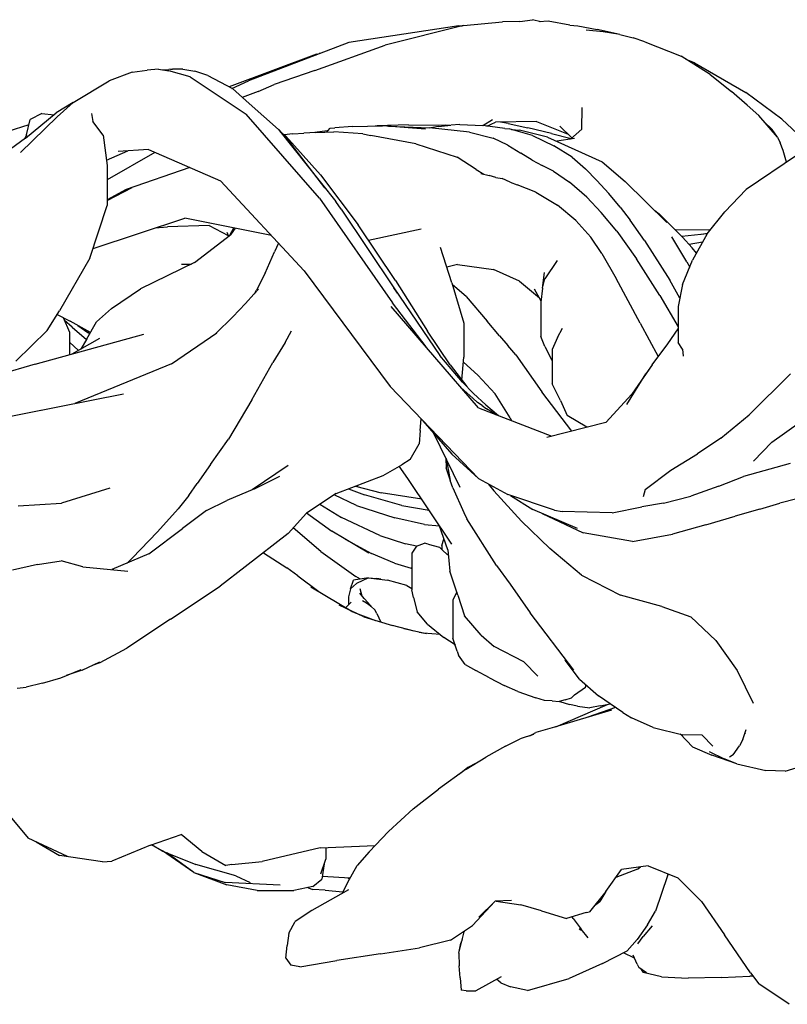
# Model space of a CAD drawing. Extents: x 4667 to 5125, y -5603 to -5172.
# Drawn here: x 4846 to 4861, y -5601 to -5581 of the extents above; entities that cross this region are included whole.
import ezdxf

# ---------------------------------------------------------------- set-up
doc = ezdxf.new("R2010")
doc.units = 0
doc.header["$LTSCALE"] = 0.1
doc.header["$MEASUREMENT"] = 0
doc.layers.add('Layer 1', color=7, linetype='Continuous')

# ---------------------------------------------------------------- blocks, each defined once
blk = doc.blocks.new('stu01_top')
at = {"layer": 'Layer 1'}
for p, q in [((4847.676, -5584.138), (4847.676, -5584.945)), ((4856.448, -5586.899), (4856.448, -5587.596)), ((4859.228, -5586.986), (4859.228, -5587.712)), ((4854.893, -5587.323), (4854.893, -5588.014)), ((4846.916, -5587.504), (4846.916, -5587.963)), ((4856.677, -5587.854), (4856.677, -5588.554)), ((4853.839, -5591.974), (4853.839, -5592.718)), ((4854.672, -5592.917), (4854.672, -5593.693))]:
    blk.add_line(p, q, dxfattribs=at)
for points in [[(4854.788, -5581.312), (4852.567, -5581.648)], [(4854.888, -5581.306), (4853.303, -5581.701)], [(4854.788, -5581.312), (4854.865, -5581.312)], [(4854.888, -5581.306), (4855.677, -5581.23)], [(4856.022, -5581.225), (4855.677, -5581.23)], [(4856.022, -5581.225), (4856.281, -5581.188)], [(4856.45, -5581.23), (4856.281, -5581.188)], [(4856.595, -5581.217), (4856.415, -5581.234)], [(4857.033, -5581.297), (4856.595, -5581.217)], [(4857.033, -5581.297), (4857.199, -5581.315)], [(4857.199, -5581.315), (4857.588, -5581.387)], [(4857.709, -5581.43), (4857.365, -5581.402)], [(4858.047, -5581.489), (4857.588, -5581.387)], [(4858.047, -5581.489), (4857.709, -5581.43)], [(4858.047, -5581.489), (4858.316, -5581.555)], [(4858.552, -5581.635), (4858.316, -5581.555)], [(4852.567, -5581.648), (4850.533, -5582.423)], [(4851.874, -5582.218), (4853.303, -5581.701)], [(4858.552, -5581.635), (4859.286, -5581.923)], [(4851.911, -5581.883), (4850.143, -5582.546)], [(4851.911, -5581.883), (4851.964, -5581.872)], [(4851.979, -5581.872), (4851.964, -5581.872)], [(4859.873, -5582.299), (4859.286, -5581.923)], [(4859.557, -5582.061), (4859.393, -5581.992)], [(4859.557, -5582.061), (4860.595, -5582.658)], [(4848.18, -5582.248), (4847.713, -5582.423)], [(4848.18, -5582.248), (4848.482, -5582.209)], [(4848.711, -5582.191), (4848.482, -5582.209)], [(4848.711, -5582.191), (4848.924, -5582.224)], [(4848.792, -5582.203), (4848.924, -5582.192)], [(4849.207, -5582.191), (4848.924, -5582.192)], [(4849.356, -5582.345), (4848.924, -5582.224)], [(4848.956, -5582.192), (4849, -5582.189)], [(4849.207, -5582.191), (4849, -5582.189)], [(4849.207, -5582.191), (4849.451, -5582.229)], [(4849.356, -5582.345), (4850.491, -5583.095)], [(4849.715, -5582.314), (4849.451, -5582.229)], [(4849.715, -5582.314), (4850.208, -5582.582)], [(4851.874, -5582.218), (4851.056, -5582.5)], [(4859.873, -5582.299), (4860.305, -5582.639)], [(4846.989, -5582.859), (4847.713, -5582.423)], [(4850.2, -5582.577), (4850.533, -5582.423)], [(4850.732, -5582.639), (4851.056, -5582.5)], [(4850.55, -5582.884), (4850.208, -5582.582)], [(4850.732, -5582.639), (4850.408, -5582.758)], [(4860.624, -5582.914), (4860.305, -5582.639)], [(4861.327, -5583.199), (4860.595, -5582.658)], [(4846.989, -5582.859), (4846.646, -5583.074)], [(4846.989, -5582.859), (4846.664, -5583.152)], [(4850.55, -5582.884), (4851.141, -5583.409)], [(4860.624, -5582.914), (4860.86, -5583.123)], [(4845.922, -5583.87), (4846.664, -5583.152)], [(4846.022, -5583.583), (4846.646, -5583.074)], [(4846.351, -5583.082), (4846.119, -5583.207)], [(4846.351, -5583.082), (4846.601, -5583.111)], [(4847.356, -5583.083), (4847.386, -5583.245)], [(4851.973, -5584.798), (4850.491, -5583.095)], [(4857.278, -5583.399), (4857.287, -5582.96)], [(4861.24, -5583.561), (4860.86, -5583.123)], [(4846.092, -5583.317), (4845.663, -5583.447)], [(4846.044, -5583.516), (4846.119, -5583.207)], [(4847.594, -5583.52), (4847.386, -5583.245)], [(4852.636, -5583.346), (4852.283, -5583.373)], [(4852.636, -5583.346), (4853.247, -5583.331)], [(4853.095, -5583.335), (4853.136, -5583.331)], [(4853.769, -5583.313), (4853.136, -5583.331)], [(4854.114, -5583.4), (4853.247, -5583.331)], [(4853.369, -5583.34), (4854.197, -5583.375)], [(4853.769, -5583.313), (4854.511, -5583.319)], [(4854.381, -5583.347), (4854.226, -5583.377)], [(4854.381, -5583.347), (4854.631, -5583.323)], [(4854.61, -5583.325), (4854.511, -5583.319)], [(4854.812, -5583.308), (4854.631, -5583.323)], [(4854.812, -5583.308), (4855.275, -5583.33)], [(4855.718, -5583.387), (4855.275, -5583.33)], [(4855.47, -5583.212), (4855.276, -5583.331)], [(4855.356, -5583.341), (4855.534, -5583.263)], [(4856.364, -5583.247), (4855.534, -5583.263)], [(4855.787, -5583.29), (4855.631, -5583.261)], [(4855.787, -5583.29), (4856.187, -5583.375)], [(4856.364, -5583.247), (4857.003, -5583.503)], [(4856.831, -5583.34), (4857.078, -5583.574)], [(4860.964, -5583.243), (4861.127, -5583.407)], [(4861.327, -5583.199), (4861.851, -5583.692)], [(4846.044, -5583.516), (4846.009, -5583.592)], [(4847.594, -5583.52), (4847.676, -5584.138)], [(4851.141, -5583.409), (4851.389, -5583.694)], [(4851.141, -5583.409), (4852.3, -5584.867)], [(4851.173, -5583.446), (4851.287, -5583.543)], [(4851.433, -5583.498), (4851.254, -5583.515)], [(4851.993, -5584.322), (4851.287, -5583.543)], [(4851.433, -5583.498), (4851.657, -5583.48)], [(4851.898, -5583.466), (4851.657, -5583.48)], [(4852.129, -5583.432), (4851.879, -5583.467)], [(4851.898, -5583.466), (4852.263, -5583.456)], [(4852.14, -5583.435), (4852.113, -5583.46)], [(4852.129, -5583.432), (4852.145, -5583.43)], [(4852.14, -5583.435), (4852.187, -5583.381)], [(4852.187, -5583.381), (4852.283, -5583.373)], [(4852.845, -5583.499), (4852.263, -5583.456)], [(4852.845, -5583.499), (4853.008, -5583.526)], [(4853.917, -5583.699), (4853.008, -5583.526)], [(4855.007, -5583.459), (4854.197, -5583.375)], [(4855.007, -5583.459), (4855.487, -5583.586)], [(4855.718, -5583.387), (4855.81, -5583.395)], [(4856.28, -5583.53), (4855.81, -5583.395)], [(4855.856, -5583.408), (4856.019, -5583.421)], [(4856.586, -5583.561), (4856.019, -5583.421)], [(4856.666, -5583.487), (4856.187, -5583.375)], [(4856.28, -5583.53), (4856.714, -5583.735)], [(4856.666, -5583.487), (4857.06, -5583.591)], [(4857.278, -5583.399), (4857.047, -5583.602)], [(4861.24, -5583.561), (4861.127, -5583.407)], [(4846.022, -5583.583), (4845.384, -5584.049)], [(4852.081, -5584.591), (4851.389, -5583.694)], [(4853.917, -5583.699), (4854.758, -5583.97)], [(4855.784, -5583.728), (4855.487, -5583.586)], [(4855.784, -5583.728), (4856.046, -5583.886)], [(4856.586, -5583.561), (4857.693, -5584.064)], [(4857.083, -5583.969), (4856.714, -5583.735)], [(4857.129, -5583.588), (4856.773, -5583.646)], [(4861.24, -5583.561), (4861.294, -5583.681)], [(4861.351, -5583.831), (4861.294, -5583.681)], [(4847.661, -5584.025), (4848.094, -5583.841)], [(4848.641, -5583.871), (4847.676, -5584.425)], [(4848.511, -5583.815), (4847.897, -5583.853)], [(4848.511, -5583.815), (4849.97, -5584.444)], [(4856.276, -5584.03), (4856.046, -5583.886)], [(4861.624, -5583.931), (4860.606, -5584.621)], [(4861.421, -5584.069), (4861.351, -5583.831)], [(4855.141, -5584.214), (4854.758, -5583.97)], [(4856.276, -5584.03), (4856.475, -5584.136)], [(4856.705, -5584.252), (4856.475, -5584.136)], [(4857.083, -5583.969), (4857.354, -5584.204)], [(4857.693, -5584.064), (4858.154, -5584.461)], [(4849.349, -5584.176), (4848.059, -5584.622)], [(4851.993, -5584.322), (4852.755, -5585.339)], [(4855.141, -5584.214), (4855.298, -5584.309)], [(4855.235, -5584.295), (4855.406, -5584.335)], [(4855.537, -5584.381), (4855.406, -5584.335)], [(4856.705, -5584.252), (4857.031, -5584.472)], [(4857.583, -5584.436), (4857.354, -5584.204)], [(4851.662, -5586.263), (4849.97, -5584.444)], [(4855.537, -5584.381), (4855.669, -5584.401)], [(4855.829, -5584.475), (4855.669, -5584.401)], [(4855.829, -5584.475), (4855.972, -5584.524)], [(4856.35, -5584.676), (4855.972, -5584.524)], [(4857.378, -5584.775), (4857.031, -5584.472)], [(4857.583, -5584.436), (4857.825, -5584.702)], [(4858.999, -5585.291), (4858.154, -5584.461)], [(4847.676, -5584.842), (4848.178, -5584.58)], [(4848.059, -5584.622), (4847.676, -5584.829)], [(4856.35, -5584.676), (4856.787, -5584.935)], [(4858.056, -5584.98), (4857.825, -5584.702)], [(4860.606, -5584.621), (4860.175, -5585.071)], [(4847.326, -5586.009), (4847.676, -5584.945)], [(4851.973, -5584.798), (4853.446, -5586.911)], [(4852.412, -5585.02), (4852.3, -5584.867)], [(4857.159, -5585.248), (4856.787, -5584.935)], [(4857.378, -5584.775), (4857.673, -5585.084)], [(4852.412, -5585.02), (4853.475, -5586.609)], [(4857.987, -5585.465), (4857.673, -5585.084)], [(4858.056, -5584.98), (4858.255, -5585.24)], [(4858.753, -5585.049), (4858.843, -5585.111)], [(4859.315, -5585.582), (4858.843, -5585.111)], [(4859.813, -5585.517), (4860.175, -5585.071)], [(4847.39, -5585.816), (4849.244, -5585.199)], [(4850.998, -5585.549), (4849.244, -5585.199)], [(4853.507, -5586.463), (4852.755, -5585.339)], [(4857.159, -5585.248), (4857.461, -5585.582)], [(4858.547, -5585.654), (4858.255, -5585.24)], [(4848.647, -5585.397), (4848.895, -5585.374)], [(4849.741, -5585.351), (4848.895, -5585.374)], [(4849.444, -5586.098), (4850.168, -5585.538)], [(4849.741, -5585.351), (4850.122, -5585.55)], [(4850.096, -5585.483), (4850.13, -5585.568)], [(4850.16, -5585.544), (4850.239, -5585.397)], [(4850.262, -5585.402), (4850.168, -5585.538)], [(4854.028, -5585.425), (4852.963, -5585.65)], [(4857.987, -5585.465), (4858.387, -5586.024)], [(4859.875, -5585.441), (4859.173, -5585.44)], [(4859.813, -5585.518), (4859.303, -5585.57)], [(4859.813, -5585.517), (4859.521, -5586.051)], [(4859.816, -5585.513), (4859.704, -5585.529)], [(4851.142, -5585.704), (4851.063, -5585.882)], [(4857.686, -5585.914), (4857.461, -5585.582)], [(4858.547, -5585.654), (4859.057, -5586.456)], [(4859.405, -5586.086), (4859.102, -5585.578)], [(4859.315, -5585.582), (4859.51, -5585.803)], [(4859.722, -5585.683), (4859.45, -5585.736)], [(4850.871, -5586.312), (4851.063, -5585.882)], [(4854.65, -5586.507), (4854.421, -5585.795)], [(4857.686, -5585.914), (4857.972, -5586.421)], [(4859.6, -5585.906), (4859.51, -5585.803)], [(4847.326, -5586.009), (4846.709, -5587.074)], [(4849.444, -5586.098), (4848.353, -5586.628)], [(4849.181, -5586.134), (4849.382, -5586.129)], [(4854.764, -5586.141), (4854.549, -5586.192)], [(4854.764, -5586.141), (4855.49, -5586.237)], [(4856.781, -5586.057), (4856.529, -5586.43)], [(4858.858, -5586.765), (4858.387, -5586.024)], [(4859.317, -5586.545), (4859.521, -5586.051)], [(4859.405, -5586.086), (4859.462, -5586.193)], [(4850.871, -5586.312), (4850.698, -5586.66)], [(4851.662, -5586.263), (4853.403, -5588.604)], [(4856.019, -5586.473), (4855.49, -5586.237)], [(4856.483, -5586.615), (4856.524, -5586.301)], [(4853.507, -5586.463), (4854.158, -5587.487)], [(4854.65, -5586.507), (4854.893, -5587.323)], [(4856.019, -5586.473), (4856.419, -5586.813)], [(4856.483, -5586.615), (4856.529, -5586.43)], [(4858.457, -5587.321), (4857.972, -5586.421)], [(4859.262, -5586.816), (4859.057, -5586.456)], [(4847.76, -5587.031), (4848.353, -5586.628)], [(4850.646, -5586.738), (4850.472, -5586.926)], [(4850.646, -5586.738), (4850.735, -5586.638)], [(4850.654, -5586.728), (4850.698, -5586.66)], [(4853.472, -5586.608), (4854.409, -5587.98)], [(4853.548, -5586.719), (4853.475, -5586.609)], [(4854.941, -5586.786), (4854.662, -5586.547)], [(4856.316, -5586.627), (4856.452, -5586.87)], [(4856.483, -5586.615), (4856.448, -5586.899)], [(4859.317, -5586.545), (4859.228, -5586.986)], [(4850.22, -5587.194), (4850.472, -5586.926)], [(4854.127, -5587.806), (4853.446, -5586.911)], [(4854.941, -5586.786), (4855.362, -5587.281)], [(4856.441, -5586.85), (4856.419, -5586.813)], [(4858.858, -5586.765), (4859.228, -5587.399)], [(4846.461, -5587.474), (4846.709, -5587.074)], [(4847.76, -5587.031), (4847.457, -5587.3)], [(4855.185, -5589.036), (4853.424, -5586.988)], [(4846.663, -5587.148), (4846.925, -5587.286)], [(4846.786, -5587.213), (4846.916, -5587.504)], [(4846.97, -5587.408), (4846.811, -5587.268)], [(4847.338, -5587.511), (4846.925, -5587.286)], [(4847.263, -5587.642), (4847.457, -5587.3)], [(4850.22, -5587.194), (4849.877, -5587.535)], [(4855.615, -5587.582), (4855.362, -5587.281)], [(4858.457, -5587.321), (4858.824, -5588.001)], [(4846.461, -5587.474), (4845.827, -5588.094)], [(4846.97, -5587.408), (4847.254, -5587.657)], [(4847.081, -5587.371), (4847.284, -5587.514)], [(4847.319, -5587.543), (4847.284, -5587.514)], [(4848.974, -5588.148), (4849.896, -5587.522)], [(4851.278, -5587.712), (4851.406, -5587.478)], [(4854.616, -5588.168), (4854.158, -5587.487)], [(4856.788, -5587.616), (4856.885, -5587.427)], [(4859.019, -5587.743), (4859.228, -5587.44)], [(4846.219, -5588.156), (4848.415, -5587.549)], [(4846.916, -5587.71), (4847.093, -5587.876)], [(4847.522, -5587.635), (4846.959, -5587.951)], [(4847.263, -5587.642), (4847.14, -5587.849)], [(4851.278, -5587.712), (4851.028, -5588.121)], [(4855.615, -5587.582), (4855.782, -5587.778)], [(4856.531, -5587.793), (4856.448, -5587.596)], [(4856.788, -5587.616), (4856.677, -5587.854)], [(4859.317, -5587.849), (4859.228, -5587.712)], [(4855.944, -5587.964), (4855.782, -5587.778)], [(4856.531, -5587.793), (4856.675, -5588.074)], [(4858.699, -5588.165), (4859.019, -5587.743)], [(4859.317, -5587.849), (4859.332, -5587.989)], [(4850.599, -5588.877), (4851.028, -5588.121)], [(4854.863, -5588.515), (4854.409, -5587.98)], [(4854.853, -5588.478), (4854.893, -5588.014)], [(4855.178, -5588.375), (4854.884, -5588.114)], [(4855.944, -5587.964), (4856.471, -5588.712)], [(4856.677, -5588.077), (4856.675, -5588.074)], [(4846.219, -5588.156), (4845.476, -5588.369)], [(4848.974, -5588.148), (4847.021, -5588.947)], [(4854.616, -5588.168), (4854.951, -5588.607)], [(4858.699, -5588.165), (4858.293, -5588.76)], [(4858.699, -5588.165), (4858.573, -5588.35)], [(4854.863, -5588.515), (4855.087, -5588.747)], [(4855.178, -5588.375), (4855.523, -5588.75)], [(4858.186, -5588.969), (4858.573, -5588.35)], [(4861.501, -5588.349), (4860.665, -5589.179)], [(4855.185, -5590.465), (4853.403, -5588.604)], [(4854.832, -5588.625), (4855.073, -5588.842)], [(4857.077, -5589.507), (4856.471, -5588.712)], [(4856.844, -5588.885), (4856.677, -5588.554)], [(4844.658, -5589.415), (4848.009, -5588.751)], [(4850.599, -5588.877), (4850.13, -5589.667)], [(4855.073, -5588.842), (4855.169, -5588.929)], [(4855.335, -5588.979), (4855.087, -5588.747)], [(4855.263, -5588.988), (4855.169, -5588.929)], [(4855.828, -5589.241), (4855.523, -5588.75)], [(4856.844, -5588.885), (4856.985, -5589.194)], [(4857.762, -5589.33), (4858.293, -5588.76)], [(4855.185, -5589.036), (4856.674, -5589.611)], [(4855.263, -5588.988), (4855.347, -5589.056)], [(4855.335, -5588.979), (4855.59, -5589.192)], [(4855.462, -5589.126), (4855.347, -5589.056)], [(4855.462, -5589.126), (4855.536, -5589.172)], [(4861.125, -5589.734), (4862.244, -5588.935)], [(4854.011, -5589.494), (4854.03, -5589.258)], [(4854.027, -5589.288), (4854.051, -5589.281)], [(4854.065, -5589.296), (4854.647, -5589.976)], [(4855.591, -5589.193), (4855.59, -5589.192)], [(4855.828, -5589.241), (4855.859, -5589.296)], [(4857.379, -5589.429), (4856.985, -5589.194)], [(4860.092, -5589.649), (4860.665, -5589.179)], [(4854.011, -5589.494), (4853.991, -5589.766)], [(4857.762, -5589.33), (4856.571, -5589.638)], [(4849.763, -5590.184), (4850.13, -5589.667)], [(4854.817, -5590.649), (4854.285, -5589.553)], [(4860.092, -5589.649), (4859.618, -5589.964)], [(4853.808, -5590.08), (4853.991, -5589.766)], [(4861.125, -5589.734), (4860.752, -5590.117)], [(4853.808, -5590.08), (4853.637, -5590.188)], [(4854.527, -5590.052), (4854.534, -5590.248)], [(4854.532, -5590.062), (4854.618, -5590.508)], [(4855.185, -5590.465), (4854.647, -5589.976)], [(4859.077, -5590.295), (4859.618, -5589.964)], [(4849.763, -5590.184), (4849.496, -5590.564)], [(4851.335, -5590.205), (4850.611, -5590.692)], [(4853.261, -5590.403), (4853.637, -5590.188)], [(4853.761, -5590.464), (4853.586, -5590.217)], [(4854.615, -5590.492), (4854.534, -5590.248)], [(4858.561, -5590.689), (4859.077, -5590.295)], [(4861.496, -5590.164), (4860.55, -5590.426)], [(4850.659, -5590.672), (4851.167, -5590.418)], [(4852.306, -5590.771), (4853.261, -5590.403)], [(4854.649, -5591.794), (4853.761, -5590.464)], [(4854.67, -5590.657), (4854.618, -5590.508)], [(4855.185, -5590.465), (4855.78, -5590.79)], [(4860.049, -5590.622), (4860.55, -5590.426)], [(4847.728, -5590.659), (4846.754, -5590.966)], [(4849.328, -5590.809), (4849.496, -5590.564)], [(4850.659, -5590.672), (4850.098, -5590.91)], [(4852.559, -5590.674), (4852.88, -5590.796)], [(4852.7, -5590.619), (4853.22, -5590.758)], [(4852.743, -5590.631), (4852.747, -5590.601)], [(4854.67, -5590.657), (4854.894, -5591.151)], [(4855.386, -5590.575), (4855.5, -5590.713)], [(4855.449, -5590.619), (4855.431, -5590.6)], [(4856.061, -5591.328), (4855.5, -5590.713)], [(4858.561, -5590.689), (4858.522, -5590.837)], [(4860.049, -5590.622), (4859.481, -5590.823)], [(4849.328, -5590.809), (4849.111, -5591.08)], [(4849.688, -5591.113), (4850.098, -5590.91)], [(4852.306, -5590.771), (4851.705, -5591.164)], [(4852.718, -5591.011), (4852.27, -5590.795)], [(4853.638, -5591.009), (4852.88, -5590.796)], [(4854.043, -5590.885), (4853.22, -5590.758)], [(4856.723, -5591.107), (4855.78, -5590.79)], [(4855.838, -5590.809), (4856.287, -5591.094)], [(4858.933, -5590.966), (4859.481, -5590.823)], [(4861.999, -5590.779), (4861.287, -5590.965)], [(4845.876, -5591.018), (4846.754, -5590.966)], [(4848.696, -5591.544), (4849.111, -5591.08)], [(4849.688, -5591.113), (4849.202, -5591.474)], [(4851.977, -5590.986), (4852.414, -5591.256)], [(4852.718, -5591.011), (4853.493, -5591.263)], [(4853.638, -5591.009), (4854.192, -5591.108)], [(4857.188, -5591.479), (4856.287, -5591.094)], [(4856.723, -5591.107), (4856.881, -5591.132)], [(4857.89, -5591.159), (4858.491, -5591.04)], [(4858.933, -5590.966), (4858.491, -5591.04)], [(4860.878, -5591.083), (4860.378, -5591.228)], [(4860.878, -5591.083), (4861.287, -5590.965)], [(4851.335, -5591.58), (4851.705, -5591.164)], [(4851.711, -5591.16), (4852.218, -5591.533)], [(4853.191, -5591.616), (4852.414, -5591.256)], [(4854.099, -5591.396), (4853.493, -5591.263)], [(4854.894, -5591.151), (4854.953, -5591.279)], [(4855.555, -5592.222), (4854.953, -5591.279)], [(4856.476, -5591.174), (4857.305, -5591.562)], [(4857.89, -5591.159), (4856.881, -5591.132)], [(4859.789, -5591.4), (4860.378, -5591.228)], [(4848.519, -5591.991), (4849.202, -5591.474)], [(4851.996, -5591.943), (4851.44, -5591.462)], [(4854.099, -5591.396), (4854.397, -5591.423)], [(4854.567, -5591.908), (4854.391, -5591.408)], [(4856.061, -5591.328), (4856.63, -5591.88)], [(4859.789, -5591.4), (4859.116, -5591.591)], [(4848.696, -5591.544), (4848.184, -5592.079)], [(4851.335, -5591.58), (4850.466, -5592.253)], [(4852.968, -5591.972), (4852.218, -5591.533)], [(4852.493, -5591.694), (4853.024, -5591.984)], [(4853.191, -5591.616), (4853.709, -5591.786)], [(4854.447, -5591.821), (4854.49, -5591.69)], [(4858.306, -5591.742), (4857.305, -5591.562)], [(4858.306, -5591.742), (4859.116, -5591.591)], [(4853.935, -5591.834), (4853.709, -5591.786)], [(4853.934, -5591.834), (4853.839, -5591.974)], [(4853.934, -5591.834), (4854.095, -5591.775)], [(4854.168, -5591.795), (4854.095, -5591.775)], [(4854.168, -5591.795), (4854.397, -5591.851)], [(4854.458, -5591.918), (4854.397, -5591.851)], [(4854.447, -5591.905), (4854.446, -5591.905)], [(4854.447, -5591.821), (4854.447, -5591.906)], [(4854.567, -5591.908), (4854.608, -5592.336)], [(4857.275, -5592.417), (4856.63, -5591.88)], [(4848.519, -5591.991), (4847.773, -5592.308)], [(4848.079, -5592.178), (4848.184, -5592.079)], [(4850.835, -5591.968), (4851.312, -5592.273)], [(4851.996, -5591.943), (4852.709, -5592.445)], [(4853.489, -5592.176), (4853.024, -5591.984)], [(4854.458, -5591.918), (4854.551, -5591.999)], [(4854.577, -5592.016), (4854.551, -5591.999)], [(4846.263, -5592.205), (4845.763, -5592.321)], [(4846.263, -5592.205), (4846.742, -5592.131)], [(4847.185, -5592.253), (4846.742, -5592.131)], [(4847.185, -5592.253), (4848.096, -5592.338)], [(4850.466, -5592.253), (4849.959, -5592.643)], [(4851.53, -5592.434), (4851.312, -5592.273)], [(4853.489, -5592.176), (4853.827, -5592.28)], [(4853.839, -5592.283), (4853.827, -5592.28)], [(4855.555, -5592.222), (4855.826, -5592.605)], [(4851.53, -5592.434), (4851.959, -5592.751)], [(4852.961, -5592.474), (4852.659, -5592.523)], [(4852.801, -5592.5), (4852.709, -5592.445)], [(4852.961, -5592.474), (4852.723, -5592.59)], [(4852.961, -5592.474), (4853.344, -5592.519)], [(4852.961, -5592.474), (4853.133, -5592.485)], [(4853.209, -5592.503), (4853.133, -5592.485)], [(4854.77, -5592.824), (4854.608, -5592.336)], [(4857.275, -5592.417), (4858.063, -5592.825)], [(4848.957, -5593.308), (4849.959, -5592.643)], [(4851.795, -5592.653), (4852.649, -5593.162)], [(4852.599, -5592.699), (4852.558, -5592.855)], [(4852.599, -5592.699), (4852.659, -5592.523)], [(4852.599, -5592.699), (4852.723, -5592.59)], [(4852.785, -5592.688), (4852.828, -5592.837)], [(4853.737, -5592.626), (4853.344, -5592.519)], [(4853.737, -5592.626), (4853.839, -5592.688)], [(4855.826, -5592.605), (4856.235, -5593.182)], [(4852.558, -5592.855), (4852.558, -5593.02)], [(4852.872, -5592.894), (4852.788, -5592.786)], [(4852.872, -5592.894), (4852.959, -5592.983)], [(4853.873, -5592.875), (4853.839, -5592.718)], [(4853.873, -5592.875), (4853.947, -5593.162)], [(4854.751, -5592.765), (4854.672, -5592.917)], [(4854.77, -5592.824), (4854.902, -5593.242)], [(4858.897, -5593.057), (4858.063, -5592.825)], [(4852.865, -5593.264), (4852.367, -5593.028)], [(4852.61, -5592.966), (4852.504, -5593.076)], [(4852.925, -5592.988), (4852.839, -5592.941)], [(4853.02, -5593.057), (4852.925, -5592.988)], [(4853.02, -5593.057), (4852.959, -5592.983)], [(4853.02, -5593.057), (4853.094, -5593.118)], [(4858.897, -5593.057), (4859.486, -5593.263)], [(4848.957, -5593.308), (4848.07, -5593.897)], [(4852.659, -5593.166), (4853.105, -5593.336)], [(4852.865, -5593.264), (4853.45, -5593.438)], [(4853.131, -5593.195), (4853.094, -5593.118)], [(4853.131, -5593.195), (4853.213, -5593.368)], [(4854.157, -5593.41), (4853.947, -5593.162)], [(4855.242, -5593.636), (4854.902, -5593.242)], [(4857.114, -5594.341), (4856.235, -5593.182)], [(4859.992, -5593.744), (4859.486, -5593.263)], [(4853.889, -5593.554), (4853.45, -5593.438)], [(4854.073, -5593.595), (4853.68, -5593.508)], [(4854.157, -5593.41), (4854.49, -5593.682)], [(4853.99, -5593.576), (4854.139, -5593.599)], [(4854.411, -5593.617), (4854.073, -5593.595)], [(4854.717, -5593.83), (4854.49, -5593.682)], [(4854.759, -5593.958), (4854.672, -5593.693)], [(4855.242, -5593.636), (4855.506, -5593.864)], [(4847.534, -5594.185), (4848.07, -5593.897)], [(4854.701, -5593.82), (4854.72, -5593.839)], [(4856.108, -5594.172), (4855.506, -5593.864)], [(4859.992, -5593.744), (4860.42, -5594.351)], [(4854.759, -5593.958), (4854.784, -5594.041)], [(4854.919, -5594.225), (4854.784, -5594.041)], [(4856.935, -5594.104), (4856.944, -5594.14)], [(4847.169, -5594.344), (4847.529, -5594.172)], [(4847.382, -5594.242), (4847.534, -5594.185)], [(4854.919, -5594.225), (4855.133, -5594.348)], [(4856.108, -5594.172), (4856.392, -5594.465)], [(4857.234, -5594.521), (4856.944, -5594.14)], [(4846.365, -5594.607), (4846.741, -5594.496)], [(4846.741, -5594.496), (4847.151, -5594.328)], [(4847.169, -5594.344), (4846.849, -5594.452)], [(4855.411, -5594.498), (4855.133, -5594.348)], [(4855.411, -5594.498), (4855.71, -5594.65)], [(4860.42, -5594.351), (4860.748, -5595.009)], [(4845.853, -5594.705), (4846.034, -5594.683)], [(4846.365, -5594.607), (4846.034, -5594.683)], [(4855.984, -5594.776), (4855.71, -5594.65)], [(4857.133, -5594.842), (4857.352, -5594.682)], [(4857.234, -5594.521), (4857.616, -5594.86)], [(4857.352, -5594.682), (4857.367, -5594.638)], [(4855.984, -5594.776), (4856.347, -5594.899)], [(4856.525, -5594.954), (4856.347, -5594.899)], [(4857.133, -5594.842), (4857.068, -5594.904)], [(4858.107, -5595.196), (4857.616, -5594.86)], [(4856.681, -5594.964), (4856.525, -5594.954)], [(4856.681, -5594.964), (4856.818, -5594.972)], [(4856.751, -5595.485), (4857.801, -5595.033)], [(4856.94, -5594.944), (4856.818, -5594.972)], [(4856.837, -5594.973), (4856.831, -5594.969)], [(4856.837, -5594.973), (4857.032, -5595.035)], [(4856.94, -5594.944), (4857.068, -5594.904)], [(4857.194, -5595.072), (4857.032, -5595.035)], [(4857.194, -5595.072), (4857.441, -5595.105)], [(4857.961, -5595.096), (4857.399, -5595.292)], [(4857.651, -5595.065), (4857.441, -5595.105)], [(4857.651, -5595.065), (4857.852, -5595.021)], [(4857.877, -5595.149), (4856.729, -5595.492)], [(4858.107, -5595.196), (4858.286, -5595.303)], [(4856.729, -5595.492), (4856.351, -5595.604)], [(4858.722, -5595.499), (4858.286, -5595.303)], [(4858.722, -5595.499), (4859.325, -5595.646)], [(4856.303, -5595.644), (4856.03, -5595.73)], [(4856.224, -5595.669), (4856.351, -5595.604)], [(4859.267, -5595.632), (4859.515, -5595.894)], [(4859.711, -5595.656), (4859.325, -5595.646)], [(4859.711, -5595.656), (4859.927, -5595.875)], [(4860.534, -5595.743), (4860.606, -5595.541)], [(4860.572, -5595.636), (4860.588, -5595.614)], [(4855.732, -5595.881), (4855.339, -5596.102)], [(4855.732, -5595.881), (4856.03, -5595.73)], [(4859.515, -5595.894), (4859.909, -5596.061)], [(4860.34, -5596.053), (4860.467, -5595.87)], [(4860.534, -5595.743), (4860.467, -5595.87)], [(4859.858, -5595.983), (4860.161, -5596.131)], [(4860.414, -5596.234), (4859.909, -5596.061)], [(4860.269, -5596.097), (4860.286, -5596.084)], [(4860.34, -5596.053), (4860.286, -5596.084)], [(4854.939, -5596.343), (4855.339, -5596.102)], [(4855.128, -5596.229), (4854.97, -5596.31)], [(4860.414, -5596.234), (4860.161, -5596.131)], [(4860.414, -5596.234), (4861.002, -5596.373)], [(4861.39, -5596.386), (4862.014, -5596.196)], [(4854.939, -5596.343), (4854.381, -5596.748)], [(4854.97, -5596.31), (4854.805, -5596.441)], [(4861.39, -5596.386), (4861.002, -5596.373)], [(4853.867, -5597.145), (4854.381, -5596.748)], [(4845.61, -5597.177), (4846.08, -5597.737)], [(4853.867, -5597.145), (4853.365, -5597.602)], [(4848.554, -5597.882), (4849.175, -5597.665)], [(4849.588, -5598.01), (4849.175, -5597.665)], [(4852.976, -5598.016), (4853.365, -5597.602)], [(4846.873, -5598.109), (4846.08, -5597.737)], [(4846.236, -5597.81), (4846.714, -5598.09)], [(4848.554, -5597.882), (4847.77, -5598.207)], [(4848.782, -5597.993), (4848.575, -5597.874)], [(4851.983, -5597.935), (4853.095, -5597.888)], [(4848.782, -5597.993), (4849.471, -5598.273)], [(4849.428, -5598.431), (4848.795, -5597.998)], [(4848.871, -5598.028), (4848.882, -5598.037)], [(4849.428, -5598.431), (4848.882, -5598.037)], [(4849.588, -5598.01), (4850.078, -5598.292)], [(4851.983, -5597.935), (4850.81, -5598.212)], [(4852.099, -5597.93), (4852.099, -5598.166)], [(4852.976, -5598.016), (4852.736, -5598.292)], [(4847.584, -5598.217), (4846.714, -5598.09)], [(4847.584, -5598.217), (4847.77, -5598.207)], [(4850.28, -5598.503), (4849.471, -5598.273)], [(4850.199, -5598.269), (4850.078, -5598.292)], [(4850.199, -5598.269), (4850.81, -5598.212)], [(4852, -5598.46), (4852.099, -5598.166)], [(4852.068, -5598.259), (4852.016, -5598.568)], [(4849.428, -5598.431), (4850.06, -5598.638)], [(4849.428, -5598.431), (4850.096, -5598.68)], [(4852.544, -5598.63), (4852.736, -5598.292)], [(4857.762, -5598.82), (4858.083, -5598.375)], [(4858.403, -5598.364), (4857.966, -5598.537)], [(4858.624, -5598.298), (4858.083, -5598.375)], [(4858.403, -5598.364), (4858.467, -5598.32)], [(4858.624, -5598.298), (4859.218, -5598.544)], [(4859.015, -5598.497), (4859.03, -5598.466)], [(4851.177, -5598.688), (4850.06, -5598.638)], [(4850.713, -5598.795), (4850.096, -5598.68)], [(4850.28, -5598.503), (4850.569, -5598.633)], [(4851.836, -5598.713), (4852.016, -5598.568)], [(4852.591, -5598.548), (4852.026, -5598.511)], [(4852.544, -5598.63), (4852.425, -5598.862)], [(4852.58, -5598.568), (4852.548, -5598.545)], [(4859.015, -5598.497), (4858.771, -5599.213)], [(4859.702, -5599.021), (4859.218, -5598.544)], [(4850.713, -5598.795), (4851.45, -5598.797)], [(4851.836, -5598.713), (4851.45, -5598.797)], [(4851.743, -5598.743), (4851.727, -5598.736)], [(4851.743, -5598.743), (4851.835, -5598.775)], [(4852.559, -5598.786), (4851.816, -5599.204)], [(4852.085, -5598.791), (4851.835, -5598.775)], [(4852.085, -5598.791), (4852.446, -5598.821)], [(4857.762, -5598.82), (4857.433, -5599.231)], [(4857.762, -5598.82), (4857.642, -5599.018)], [(4855.516, -5599.022), (4855.07, -5599.505)], [(4855.193, -5599.333), (4855.528, -5599.011)], [(4855.859, -5599), (4855.528, -5599.011)], [(4855.544, -5599.01), (4856.043, -5599.086)], [(4857.536, -5599.103), (4857.642, -5599.018)], [(4859.702, -5599.021), (4860.163, -5599.693)], [(4851.816, -5599.204), (4851.481, -5599.423)], [(4855.377, -5599.176), (4855.37, -5599.181)], [(4856.463, -5599.211), (4856.043, -5599.086)], [(4856.463, -5599.211), (4856.971, -5599.36)], [(4857.367, -5599.239), (4856.971, -5599.36)], [(4857.367, -5599.239), (4857.433, -5599.231)], [(4858.609, -5599.492), (4858.771, -5599.213)], [(4851.35, -5599.661), (4851.481, -5599.423)], [(4857.106, -5599.363), (4857.082, -5599.326)], [(4857.106, -5599.363), (4857.263, -5599.578)], [(4851.35, -5599.661), (4851.32, -5599.912)], [(4854.619, -5599.799), (4855.07, -5599.505)], [(4854.787, -5600.065), (4854.898, -5599.635)], [(4854.902, -5599.615), (4854.898, -5599.635)], [(4857.222, -5599.569), (4857.229, -5599.571)], [(4857.222, -5599.569), (4857.252, -5599.598)], [(4857.229, -5599.571), (4857.249, -5599.577)], [(4857.249, -5599.577), (4857.265, -5599.582)], [(4857.275, -5599.592), (4857.252, -5599.598)], [(4857.406, -5599.756), (4857.263, -5599.578)], [(4857.265, -5599.582), (4857.271, -5599.588)], [(4858.609, -5599.492), (4858.399, -5599.785)], [(4858.705, -5599.514), (4858.521, -5599.726)], [(4854.619, -5599.799), (4853.992, -5599.959)], [(4854.787, -5600.065), (4854.829, -5599.86)], [(4854.858, -5599.788), (4854.829, -5599.86)], [(4858.399, -5599.785), (4858.193, -5600.019)], [(4858.409, -5599.872), (4858.521, -5599.726)], [(4860.69, -5600.46), (4860.163, -5599.693)], [(4851.29, -5600.166), (4851.32, -5599.912)], [(4853.208, -5600.078), (4852.325, -5600.212)], [(4853.208, -5600.078), (4853.992, -5599.959)], [(4854.787, -5600.065), (4854.795, -5600.32)], [(4857.699, -5600.274), (4858.193, -5600.019)], [(4858.346, -5600.165), (4858.12, -5600.057)], [(4851.29, -5600.166), (4851.392, -5600.304)], [(4851.572, -5600.343), (4852.325, -5600.212)], [(4857.699, -5600.274), (4857.024, -5600.578)], [(4858.4, -5600.288), (4858.319, -5600.103)], [(4851.572, -5600.343), (4851.392, -5600.304)], [(4854.816, -5600.566), (4854.795, -5600.32)], [(4858.4, -5600.288), (4858.435, -5600.357)], [(4858.584, -5600.459), (4858.435, -5600.357)], [(4858.464, -5600.377), (4858.52, -5600.455)], [(4858.889, -5600.545), (4858.52, -5600.455)], [(4860.69, -5600.46), (4860.857, -5600.681)], [(4854.816, -5600.566), (4854.838, -5600.815)], [(4855.645, -5600.544), (4855.132, -5600.823)], [(4855.642, -5600.665), (4855.555, -5600.593)], [(4855.642, -5600.665), (4855.838, -5600.743)], [(4856.181, -5600.818), (4857.024, -5600.578)], [(4858.889, -5600.545), (4859.431, -5600.568)], [(4860.098, -5600.553), (4859.431, -5600.568)], [(4860.098, -5600.553), (4860.68, -5600.53)], [(4860.74, -5600.526), (4860.68, -5600.53)], [(4854.941, -5600.824), (4854.838, -5600.815)], [(4854.941, -5600.824), (4855.132, -5600.823)], [(4856.181, -5600.818), (4855.838, -5600.743)], [(4861.473, -5601.098), (4860.857, -5600.681)]]:
    blk.add_lwpolyline(points, dxfattribs=at)

msp = doc.modelspace()

# ---------------------------------------------------------------- block references
msp.add_blockref('stu01_top', (0, 0))

doc.saveas('drawing.dxf')
